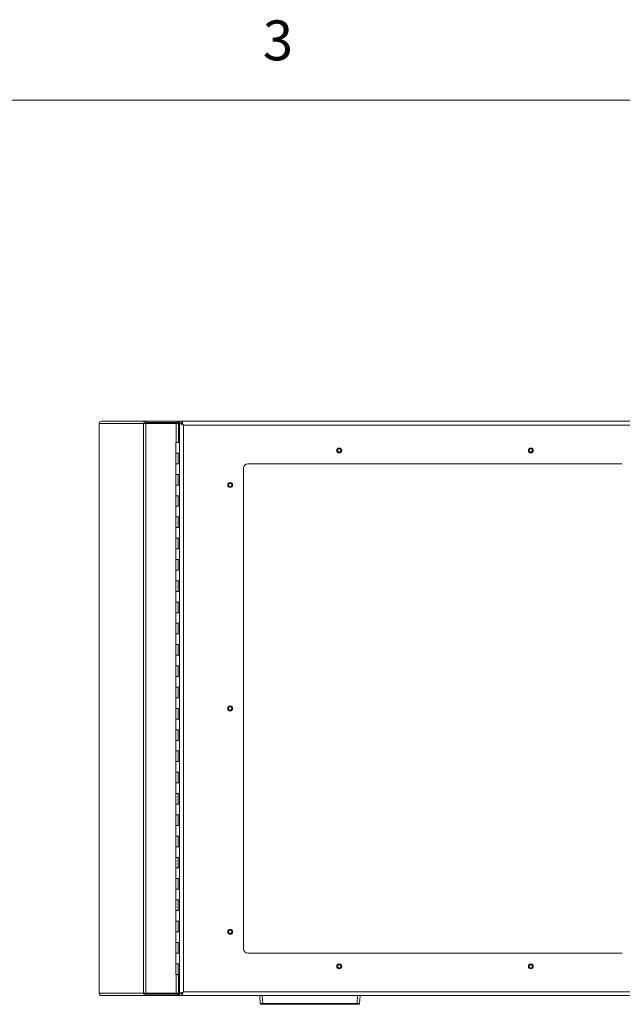
# Model space of a CAD drawing. Units: inches. Extents: x 0.4 to 16.6, y 0.2 to 10.8.
# Drawn here: x 10.9 to 12.3, y 8.5 to 10.8 of the extents above; entities that cross this region are included whole.
import ezdxf

# ---------------------------------------------------------------- set-up
doc = ezdxf.new("R2010")
doc.units = ezdxf.units.IN
doc.header["$MEASUREMENT"] = 0
doc.styles.add('SLDTEXTSTYLE0', font='TXT', dxfattribs={"width": 0.75})

msp = doc.modelspace()

# ---------------------------------------------------------------- linework, layer by layer
at = {"color": 7, "linetype": 'Continuous', "lineweight": 0}
msp.add_line((0.62625, 10.64207), (16.37625, 10.64207), dxfattribs=at)
at = {"color": 7, "linetype": 'Continuous', "lineweight": 15}
for p, q in [((11.04812, 9.88198), (11.04812, 8.54298)), ((11.04831, 9.88198), (11.04812, 9.88198)), ((11.04831, 8.54298), (11.04831, 9.88198)), ((11.15259, 9.88198), (11.04831, 9.88198)), ((11.15791, 9.88748), (11.05362, 9.88748)), ((11.15259, 8.54298), (11.15259, 9.88198)), ((11.15791, 9.88198), (11.15259, 9.88198)), ((11.15791, 9.88433), (11.15791, 9.88748)), ((11.15854, 9.88748), (11.15791, 9.88748)), ((11.15854, 9.88433), (11.15791, 9.88433)), ((11.15791, 8.54298), (11.15791, 9.88198)), ((11.22875, 9.88198), (11.15791, 9.88198)), ((11.2311, 9.88748), (11.15854, 9.88748)), ((11.15854, 9.88433), (11.15854, 9.88748)), ((11.2311, 9.88433), (11.15854, 9.88433)), ((11.23425, 9.88198), (11.22875, 9.88198)), ((11.2311, 9.88433), (11.2311, 9.88748)), ((11.23425, 9.88748), (11.23725, 9.88748)), ((11.23425, 9.88198), (11.23425, 9.88748)), ((11.23425, 9.83748), (11.23425, 9.88198)), ((11.23725, 9.88748), (11.24211, 9.88748)), ((11.23725, 9.88748), (11.23725, 9.88262)), ((11.23725, 9.88262), (11.23725, 8.54233)), ((11.23725, 9.88262), (11.24175, 9.88262)), ((11.24211, 9.88748), (11.24211, 9.88298)), ((13.1324, 9.88748), (11.24211, 9.88748)), ((11.2435, 9.88123), (11.2435, 9.88147)), ((11.2435, 9.88147), (11.2435, 9.881)), ((11.2435, 9.88123), (11.24373, 9.88123)), ((11.23425, 9.87498), (11.23725, 9.87498)), ((11.24645, 9.87828), (11.24645, 8.54668)), ((13.12805, 9.87828), (11.24645, 9.87828)), ((11.228, 9.83748), (11.228, 9.81248)), ((11.23725, 9.83748), (11.228, 9.83748)), ((11.228, 9.81248), (11.228, 9.78748)), ((11.23413, 9.81248), (11.228, 9.81248)), ((11.23413, 9.81248), (11.23413, 9.78748)), ((11.23725, 9.81248), (11.23413, 9.81248)), ((11.228, 9.78748), (11.228, 9.76248)), ((11.228, 9.78748), (11.23413, 9.78748)), ((11.23725, 9.78748), (11.23413, 9.78748)), ((11.38725, 8.64748), (11.38725, 9.77748)), ((11.39725, 9.78748), (12.27725, 9.78748)), ((11.228, 9.76248), (11.228, 9.73748)), ((11.23413, 9.76248), (11.228, 9.76248)), ((11.23413, 9.76248), (11.23413, 9.73748)), ((11.23725, 9.76248), (11.23413, 9.76248)), ((11.228, 9.73748), (11.228, 9.71248)), ((11.228, 9.73748), (11.23413, 9.73748)), ((11.23725, 9.73748), (11.23413, 9.73748)), ((11.228, 9.71248), (11.228, 9.68748)), ((11.23413, 9.71248), (11.228, 9.71248)), ((11.23413, 9.71248), (11.23413, 9.68748)), ((11.23725, 9.71248), (11.23413, 9.71248)), ((11.228, 9.68748), (11.228, 9.66248)), ((11.228, 9.68748), (11.23413, 9.68748)), ((11.23725, 9.68748), (11.23413, 9.68748)), ((11.228, 9.66248), (11.228, 9.63748)), ((11.23413, 9.66248), (11.228, 9.66248)), ((11.23413, 9.66248), (11.23413, 9.63748)), ((11.23725, 9.66248), (11.23413, 9.66248)), ((11.228, 9.63748), (11.228, 9.61248)), ((11.228, 9.63748), (11.23413, 9.63748)), ((11.23725, 9.63748), (11.23413, 9.63748)), ((11.228, 9.61248), (11.228, 9.58748)), ((11.23413, 9.61248), (11.228, 9.61248)), ((11.23413, 9.61248), (11.23413, 9.58748)), ((11.23725, 9.61248), (11.23413, 9.61248)), ((11.228, 9.58748), (11.228, 9.56248)), ((11.228, 9.58748), (11.23413, 9.58748)), ((11.23725, 9.58748), (11.23413, 9.58748)), ((11.228, 9.56248), (11.228, 9.53748)), ((11.23413, 9.56248), (11.228, 9.56248)), ((11.23413, 9.56248), (11.23413, 9.53748)), ((11.23725, 9.56248), (11.23413, 9.56248)), ((11.228, 9.53748), (11.228, 9.51248)), ((11.228, 9.53748), (11.23413, 9.53748)), ((11.23725, 9.53748), (11.23413, 9.53748)), ((11.228, 9.51248), (11.228, 9.48748)), ((11.23413, 9.51248), (11.228, 9.51248)), ((11.23413, 9.51248), (11.23413, 9.48748)), ((11.23725, 9.51248), (11.23413, 9.51248)), ((11.228, 9.48748), (11.228, 9.46248)), ((11.228, 9.48748), (11.23413, 9.48748)), ((11.23725, 9.48748), (11.23413, 9.48748)), ((11.228, 9.46248), (11.228, 9.43748)), ((11.23413, 9.46248), (11.228, 9.46248)), ((11.23413, 9.46248), (11.23413, 9.43748)), ((11.23725, 9.46248), (11.23413, 9.46248)), ((11.228, 9.43748), (11.228, 9.41248)), ((11.228, 9.43748), (11.23413, 9.43748)), ((11.23725, 9.43748), (11.23413, 9.43748)), ((11.228, 9.41248), (11.228, 9.38748)), ((11.23413, 9.41248), (11.228, 9.41248)), ((11.23413, 9.41248), (11.23413, 9.38748)), ((11.23725, 9.41248), (11.23413, 9.41248)), ((11.228, 9.38748), (11.228, 9.36248)), ((11.228, 9.38748), (11.23413, 9.38748)), ((11.23725, 9.38748), (11.23413, 9.38748)), ((11.228, 9.36248), (11.228, 9.33748)), ((11.23413, 9.36248), (11.228, 9.36248)), ((11.23413, 9.36248), (11.23413, 9.33748)), ((11.23725, 9.36248), (11.23413, 9.36248)), ((11.228, 9.33748), (11.228, 9.31248)), ((11.228, 9.33748), (11.23413, 9.33748)), ((11.23725, 9.33748), (11.23413, 9.33748)), ((11.228, 9.31248), (11.228, 9.28748)), ((11.23413, 9.31248), (11.228, 9.31248)), ((11.23413, 9.31248), (11.23413, 9.28748)), ((11.23725, 9.31248), (11.23413, 9.31248)), ((11.228, 9.28748), (11.228, 9.26248)), ((11.228, 9.28748), (11.23413, 9.28748)), ((11.23725, 9.28748), (11.23413, 9.28748)), ((11.228, 9.26248), (11.228, 9.23748)), ((11.23413, 9.26248), (11.228, 9.26248)), ((11.23413, 9.26248), (11.23413, 9.23748)), ((11.23725, 9.26248), (11.23413, 9.26248)), ((11.228, 9.23748), (11.228, 9.21248)), ((11.228, 9.23748), (11.23413, 9.23748)), ((11.23725, 9.23748), (11.23413, 9.23748)), ((11.228, 9.21248), (11.228, 9.18748)), ((11.23413, 9.21248), (11.228, 9.21248)), ((11.23413, 9.21248), (11.23413, 9.18748)), ((11.23725, 9.21248), (11.23413, 9.21248)), ((11.228, 9.18748), (11.228, 9.16248)), ((11.228, 9.18748), (11.23413, 9.18748)), ((11.23725, 9.18748), (11.23413, 9.18748)), ((11.228, 9.16248), (11.228, 9.13748)), ((11.23413, 9.16248), (11.228, 9.16248)), ((11.23413, 9.16248), (11.23413, 9.13748)), ((11.23725, 9.16248), (11.23413, 9.16248)), ((11.228, 9.13748), (11.228, 9.11248)), ((11.228, 9.13748), (11.23413, 9.13748)), ((11.23725, 9.13748), (11.23413, 9.13748)), ((11.228, 9.11248), (11.228, 9.08748)), ((11.23413, 9.11248), (11.228, 9.11248)), ((11.23413, 9.11248), (11.23413, 9.08748)), ((11.23725, 9.11248), (11.23413, 9.11248)), ((11.228, 9.08748), (11.228, 9.06248)), ((11.228, 9.08748), (11.23413, 9.08748)), ((11.23725, 9.08748), (11.23413, 9.08748)), ((11.228, 9.06248), (11.228, 9.03748)), ((11.23413, 9.06248), (11.228, 9.06248)), ((11.23413, 9.06248), (11.23413, 9.03748)), ((11.23725, 9.06248), (11.23413, 9.06248)), ((11.228, 9.03748), (11.228, 9.01248)), ((11.228, 9.03748), (11.23413, 9.03748)), ((11.23725, 9.03748), (11.23413, 9.03748)), ((11.228, 9.01248), (11.228, 8.98748)), ((11.23413, 9.01248), (11.228, 9.01248)), ((11.23413, 9.01248), (11.23413, 8.98748)), ((11.23725, 9.01248), (11.23413, 9.01248)), ((11.228, 8.98748), (11.228, 8.96248)), ((11.228, 8.98748), (11.23413, 8.98748)), ((11.23725, 8.98748), (11.23413, 8.98748)), ((11.228, 8.96248), (11.228, 8.93748)), ((11.23413, 8.96248), (11.228, 8.96248)), ((11.23413, 8.96248), (11.23413, 8.93748)), ((11.23725, 8.96248), (11.23413, 8.96248)), ((11.228, 8.93748), (11.228, 8.91248)), ((11.228, 8.93748), (11.23413, 8.93748)), ((11.23725, 8.93748), (11.23413, 8.93748)), ((11.228, 8.91248), (11.228, 8.88748)), ((11.23413, 8.91248), (11.228, 8.91248)), ((11.23413, 8.91248), (11.23413, 8.88748)), ((11.23725, 8.91248), (11.23413, 8.91248)), ((11.228, 8.88748), (11.228, 8.86248)), ((11.228, 8.88748), (11.23413, 8.88748)), ((11.23725, 8.88748), (11.23413, 8.88748)), ((11.228, 8.86248), (11.228, 8.83748)), ((11.23413, 8.86248), (11.228, 8.86248)), ((11.23413, 8.86248), (11.23413, 8.83748)), ((11.23725, 8.86248), (11.23413, 8.86248)), ((11.228, 8.83748), (11.228, 8.81248)), ((11.228, 8.83748), (11.23413, 8.83748)), ((11.23725, 8.83748), (11.23413, 8.83748)), ((11.228, 8.81248), (11.228, 8.78748)), ((11.23413, 8.81248), (11.228, 8.81248)), ((11.23413, 8.81248), (11.23413, 8.78748)), ((11.23725, 8.81248), (11.23413, 8.81248)), ((11.228, 8.78748), (11.228, 8.76248)), ((11.228, 8.78748), (11.23413, 8.78748)), ((11.23725, 8.78748), (11.23413, 8.78748)), ((11.228, 8.76248), (11.228, 8.73748)), ((11.23413, 8.76248), (11.228, 8.76248)), ((11.23413, 8.76248), (11.23413, 8.73748)), ((11.23725, 8.76248), (11.23413, 8.76248)), ((11.228, 8.73748), (11.228, 8.71248)), ((11.228, 8.73748), (11.23413, 8.73748)), ((11.23725, 8.73748), (11.23413, 8.73748)), ((11.228, 8.71248), (11.228, 8.68748)), ((11.23413, 8.71248), (11.228, 8.71248)), ((11.23413, 8.71248), (11.23413, 8.68748)), ((11.23725, 8.71248), (11.23413, 8.71248)), ((11.228, 8.68748), (11.228, 8.66248)), ((11.228, 8.68748), (11.23413, 8.68748)), ((11.23725, 8.68748), (11.23413, 8.68748)), ((11.228, 8.66248), (11.228, 8.63748)), ((11.23413, 8.66248), (11.228, 8.66248)), ((11.23413, 8.66248), (11.23413, 8.63748)), ((11.23725, 8.66248), (11.23413, 8.66248)), ((11.228, 8.63748), (11.228, 8.61248)), ((11.228, 8.63748), (11.23413, 8.63748)), ((11.23725, 8.63748), (11.23413, 8.63748)), ((12.27725, 8.63748), (11.39725, 8.63748)), ((11.228, 8.61248), (11.228, 8.58748)), ((11.23413, 8.61248), (11.228, 8.61248)), ((11.23413, 8.61248), (11.23413, 8.58748)), ((11.23725, 8.61248), (11.23413, 8.61248)), ((11.228, 8.58748), (11.23413, 8.58748)), ((11.23725, 8.58748), (11.23413, 8.58748)), ((11.23425, 8.54298), (11.23425, 8.58748)), ((11.04831, 8.54298), (11.04812, 8.54298)), ((11.15259, 8.54298), (11.04831, 8.54298)), ((11.15791, 8.54298), (11.15259, 8.54298)), ((11.22875, 8.54298), (11.15791, 8.54298)), ((11.15791, 8.54063), (11.15791, 8.53748)), ((11.15854, 8.54063), (11.15791, 8.54063)), ((11.15854, 8.54063), (11.15854, 8.53748)), ((11.2311, 8.54063), (11.15854, 8.54063)), ((11.23425, 8.54298), (11.22875, 8.54298)), ((11.2311, 8.54063), (11.2311, 8.53748)), ((11.23425, 8.54998), (11.23725, 8.54998)), ((11.23425, 8.53748), (11.23425, 8.54298)), ((11.23725, 8.54233), (11.24175, 8.54233)), ((11.23725, 8.53748), (11.23725, 8.54233)), ((11.24211, 8.53748), (11.24211, 8.54198)), ((11.2435, 8.54349), (11.2435, 8.54395)), ((11.2435, 8.54373), (11.24373, 8.54373)), ((11.2435, 8.54373), (11.2435, 8.54349)), ((11.24645, 8.54668), (13.12805, 8.54668)), ((11.05362, 8.53748), (11.15791, 8.53748)), ((11.15854, 8.53748), (11.15791, 8.53748)), ((11.2311, 8.53748), (11.15854, 8.53748)), ((11.23425, 8.53748), (11.23725, 8.53748)), ((11.24211, 8.53748), (11.23725, 8.53748)), ((11.24211, 8.53748), (13.1324, 8.53748)), ((11.42653, 8.51896), (11.42556, 8.53748)), ((11.43242, 8.51709), (11.42849, 8.51709)), ((11.43242, 8.51896), (11.65425, 8.51896)), ((11.43242, 8.51709), (11.43242, 8.51896)), ((11.65425, 8.51709), (11.43242, 8.51709)), ((11.65425, 8.51709), (11.65425, 8.51896)), ((11.65819, 8.51709), (11.65425, 8.51709)), ((11.66112, 8.53748), (11.66015, 8.51896))]:
    msp.add_line(p, q, dxfattribs=at)
at = {"color": 8, "linetype": 'Continuous', "lineweight": 15}
for p, q in [((11.22875, 9.83748), (11.22875, 9.88198)), ((11.245, 9.87984), (11.245, 9.87962)), ((11.22875, 8.54298), (11.22875, 8.58748)), ((11.245, 8.54534), (11.245, 8.54511)), ((11.43145, 8.53748), (11.43242, 8.51896)), ((11.65425, 8.51896), (11.65522, 8.53748))]:
    msp.add_line(p, q, dxfattribs=at)
at = {"color": 7, "linetype": 'Continuous', "lineweight": 15, "flags": 128}
for points in [[(11.23725, 9.88262), (11.23739, 9.88256), (11.23781, 9.88236), (11.23849, 9.88204), (11.23941, 9.88161), (11.24054, 9.88107), (11.24185, 9.88045), (11.24331, 9.87976), (11.24486, 9.87903), (11.24645, 9.87828)], [(11.24175, 9.88262), (11.24184, 9.88254), (11.24211, 9.88229), (11.24255, 9.88189), (11.24313, 9.88135), (11.24384, 9.88069), (11.24466, 9.87994), (11.24554, 9.87912), (11.24645, 9.87828)], [(11.24645, 9.87828), (11.2457, 9.87987), (11.24497, 9.88142), (11.24428, 9.88288), (11.24366, 9.88419), (11.24312, 9.88532), (11.24269, 9.88624), (11.24237, 9.88692), (11.24217, 9.88734), (11.24211, 9.88748)], [(11.24645, 9.87828), (11.24561, 9.87919), (11.24479, 9.88008), (11.24404, 9.88089), (11.24338, 9.8816), (11.24284, 9.88218), (11.24244, 9.88262), (11.24219, 9.88289), (11.24211, 9.88298)], [(11.24645, 8.54668), (11.24486, 8.54592), (11.24331, 8.54519), (11.24185, 8.5445), (11.24054, 8.54388), (11.23941, 8.54335), (11.23849, 8.54291), (11.23781, 8.54259), (11.23739, 8.5424), (11.23725, 8.54233)], [(11.24645, 8.54668), (11.24564, 8.54592), (11.24485, 8.54519), (11.2441, 8.5445), (11.24343, 8.54388), (11.24285, 8.54335), (11.24238, 8.54291), (11.24204, 8.54259), (11.24183, 8.5424), (11.24175, 8.54233)], [(11.24211, 8.53748), (11.24217, 8.53762), (11.24237, 8.53803), (11.24269, 8.53871), (11.24312, 8.53963), (11.24366, 8.54076), (11.24428, 8.54208), (11.24497, 8.54353), (11.2457, 8.54508), (11.24645, 8.54668)], [(11.24211, 8.54198), (11.24217, 8.54205), (11.24237, 8.54226), (11.24269, 8.54261), (11.24312, 8.54308), (11.24366, 8.54366), (11.24428, 8.54433), (11.24497, 8.54507), (11.2457, 8.54586), (11.24645, 8.54668)]]:
    msp.add_lwpolyline(points, dxfattribs=at)
at = {"color": 7, "linetype": 'Continuous', "lineweight": 15}
for centre, radius in [((11.61225, 9.81873), 0.00574), ((11.61225, 9.81873), 0.00555), ((11.61225, 9.81873), 0.00394), ((12.06225, 9.81873), 0.00574), ((12.06225, 9.81873), 0.00555), ((12.06225, 9.81873), 0.00394), ((11.356, 9.73748), 0.00574), ((11.356, 9.73748), 0.00555), ((11.356, 9.73748), 0.00394), ((11.356, 9.21248), 0.00574), ((11.356, 9.21248), 0.00555), ((11.356, 9.21248), 0.00394), ((11.356, 8.68748), 0.00574), ((11.356, 8.68748), 0.00555), ((11.356, 8.68748), 0.00394), ((11.61225, 8.60623), 0.00574), ((11.61225, 8.60623), 0.00555), ((11.61225, 8.60623), 0.00394), ((12.06225, 8.60623), 0.00574), ((12.06225, 8.60623), 0.00555), ((12.06225, 8.60623), 0.00394)]:
    msp.add_circle(centre, radius, dxfattribs=at)
for centre, radius, start, end in [((11.05372, 9.88207), 0.00541, 91.01159, 180.97468), ((11.158, 9.88207), 0.00541, 91.01083, 180.97417), ((11.15795, 9.88202), 0.00231, 91.00748, 180.9786), ((11.22875, 9.88198), 0.00235, 0, 90), ((11.22875, 9.88198), 0.0055, 0, 64.7054), ((11.39725, 9.77748), 0.01, 90, 180), ((11.39725, 8.64748), 0.01, 180, 270), ((11.05372, 8.54288), 0.00541, 179.02532, 268.98841), ((11.158, 8.54288), 0.00541, 179.02583, 268.98917), ((11.15795, 8.54294), 0.00231, 179.0214, 268.99252), ((11.22875, 8.54298), 0.00235, 270, 0), ((11.22875, 8.54298), 0.0055, 295.2946, 0), ((11.42849, 8.51906), 0.00197, 183, 270), ((11.65819, 8.51906), 0.00197, 270, 357)]:
    msp.add_arc(centre, radius, start, end, dxfattribs=at)
for centre, major_axis, start_param, end_param in [((11.43244, 8.51906), (0.00591, 0.0001), 3.1422008, 4.710258), ((11.65424, 8.51906), (0.00591, -0.0001), 4.7145199, 6.2825772)]:
    msp.add_ellipse(centre, major_axis=major_axis, ratio=0.0174002, start_param=start_param, end_param=end_param, dxfattribs=at)

# ---------------------------------------------------------------- texts
at = {"color": 7, "linetype": 'Continuous', "lineweight": 0, "insert": (11.43273, 10.82952), "char_height": 0.09375, "attachment_point": 1, "style": 'SLDTEXTSTYLE0'}
msp.add_mtext('3', dxfattribs=at)

doc.saveas('drawing.dxf')
